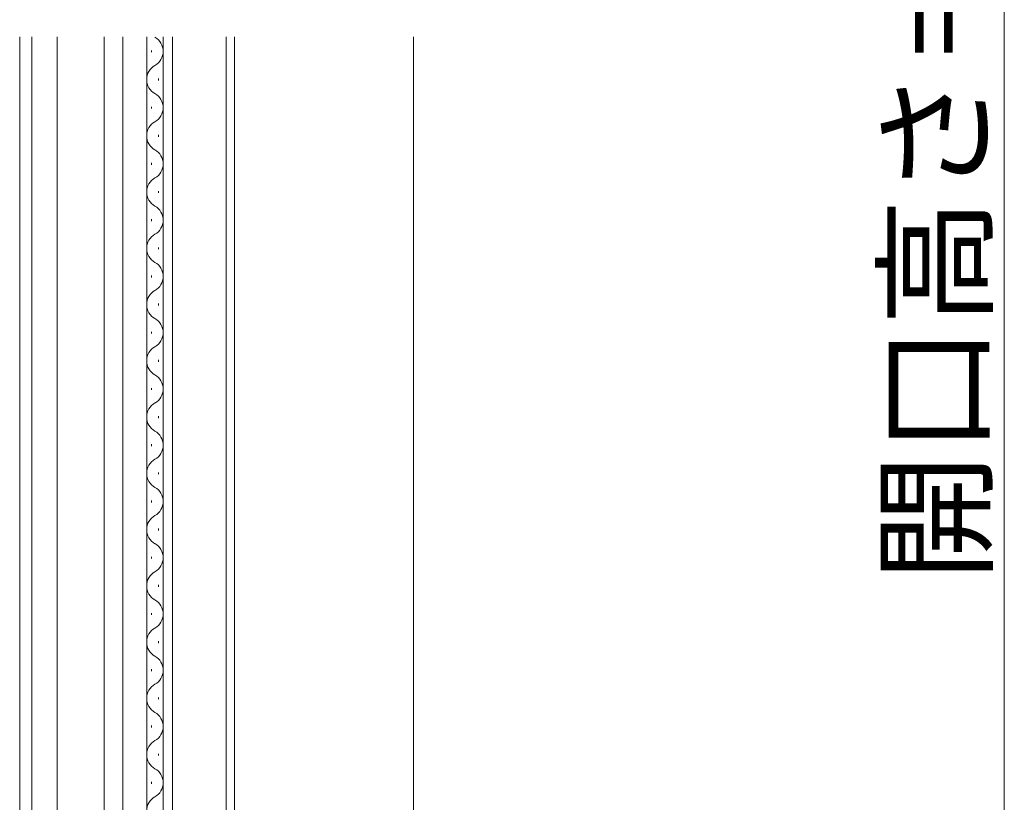
# Model space of a CAD drawing. Extents: x -2 to 1053, y 0 to 1573.
# Drawn here: x 157 to 262, y 1020 to 1103 of the extents above; entities that cross this region are included whole.
import ezdxf

# ---------------------------------------------------------------- set-up
doc = ezdxf.new("R2010")
doc.units = 0
doc.layers.add('YKK_12', color=2, linetype='CONTINUOUS', lineweight=13)
doc.layers.add('YKK_D', color=6, linetype='CONTINUOUS', lineweight=13)
doc.styles.add('text-b', font='txt')

msp = doc.modelspace()

# ---------------------------------------------------------------- linework, layer by layer
at = {"layer": 'YKK_12', "ltscale": 0.5}
for p, q in [((157, 965.79), (157, 1101.68)), ((158.3, 981.79), (158.3, 1101.68)), ((161, 1101.68), (161, 984.49)), ((166, 1101.68), (166, 1008.29)), ((168, 1008.29), (168, 1101.68)), ((170.54, 1101.68), (170.54, 1008.29)), ((172.3, 1101.68), (172.3, 1008.29)), ((173.3, 1101.68), (173.3, 1008.29)), ((179, 1008.29), (179, 1101.68)), ((179.9, 1008.29), (179.9, 1101.68)), ((199, 967.49), (199, 1101.68)), ((171.04, 1100.01), (171.04, 1100.21)), ((171.8, 1097.01), (171.8, 1097.21)), ((171.04, 1094.01), (171.04, 1094.21)), ((171.8, 1091.01), (171.8, 1091.21)), ((171.04, 1088.01), (171.04, 1088.21)), ((171.8, 1085.01), (171.8, 1085.21)), ((171.04, 1082.01), (171.04, 1082.21)), ((171.8, 1079.01), (171.8, 1079.21)), ((171.04, 1076.01), (171.04, 1076.21)), ((171.8, 1073.01), (171.8, 1073.21)), ((171.04, 1070.01), (171.04, 1070.21)), ((171.8, 1067.01), (171.8, 1067.21)), ((171.04, 1064.01), (171.04, 1064.21)), ((171.8, 1061.01), (171.8, 1061.21)), ((171.04, 1058.01), (171.04, 1058.21)), ((171.8, 1055.01), (171.8, 1055.21)), ((171.04, 1052.01), (171.04, 1052.21)), ((171.8, 1049.01), (171.8, 1049.21)), ((171.04, 1046.01), (171.04, 1046.21)), ((171.8, 1043.01), (171.8, 1043.21)), ((171.04, 1040.01), (171.04, 1040.21)), ((171.8, 1037.01), (171.8, 1037.21)), ((171.04, 1034.01), (171.04, 1034.21)), ((171.8, 1031.01), (171.8, 1031.21)), ((171.04, 1028.01), (171.04, 1028.21)), ((171.8, 1025.01), (171.8, 1025.21)), ((171.04, 1022.01), (171.04, 1022.21))]:
    msp.add_line(p, q, dxfattribs=at)
for centre, start, end in [((170.58, 1100.11), 299.1906, 60.8094), ((172.26, 1097.11), 119.1994, 240.8006), ((170.58, 1094.11), 299.1906, 60.8094), ((172.26, 1091.11), 119.1994, 240.8006), ((170.58, 1088.11), 299.1906, 60.8094), ((172.26, 1085.11), 119.1994, 240.8006), ((170.58, 1082.11), 299.1906, 60.8094), ((172.26, 1079.11), 119.1994, 240.8006), ((170.58, 1076.11), 299.1906, 60.8094), ((172.26, 1073.11), 119.1994, 240.8006), ((170.58, 1070.11), 299.1906, 60.8094), ((172.26, 1067.11), 119.1994, 240.8006), ((170.58, 1064.11), 299.1906, 60.8094), ((172.26, 1061.11), 119.1994, 240.8006), ((170.58, 1058.11), 299.1906, 60.8094), ((172.26, 1055.11), 119.1994, 240.8006), ((170.58, 1052.11), 299.1906, 60.8094), ((172.26, 1049.11), 119.1994, 240.8006), ((170.58, 1046.11), 299.1906, 60.8094), ((172.26, 1043.11), 119.1994, 240.8006), ((170.58, 1040.11), 299.1906, 60.8094), ((172.26, 1037.11), 119.1994, 240.8006), ((170.58, 1034.11), 299.1906, 60.8094), ((172.26, 1031.11), 119.1994, 240.8006), ((170.58, 1028.11), 299.1906, 60.8094), ((172.26, 1025.11), 119.1994, 240.8006), ((170.58, 1022.11), 299.1906, 60.8094), ((172.26, 1019.11), 119.1994, 240.8006)]:
    msp.add_arc(centre, 1.72, start, end, dxfattribs=at)
at = {"layer": 'YKK_D'}
msp.add_line((262, 1233.69), (262, 979.3), dxfattribs=at)

# ---------------------------------------------------------------- texts
at = {"layer": 'YKK_D', "style": 'text-b'}
msp.add_text('開口高さ＝H－126.8', height=10, rotation=90, dxfattribs=at).set_placement((259.69, 1043.54))

doc.saveas('drawing.dxf')
